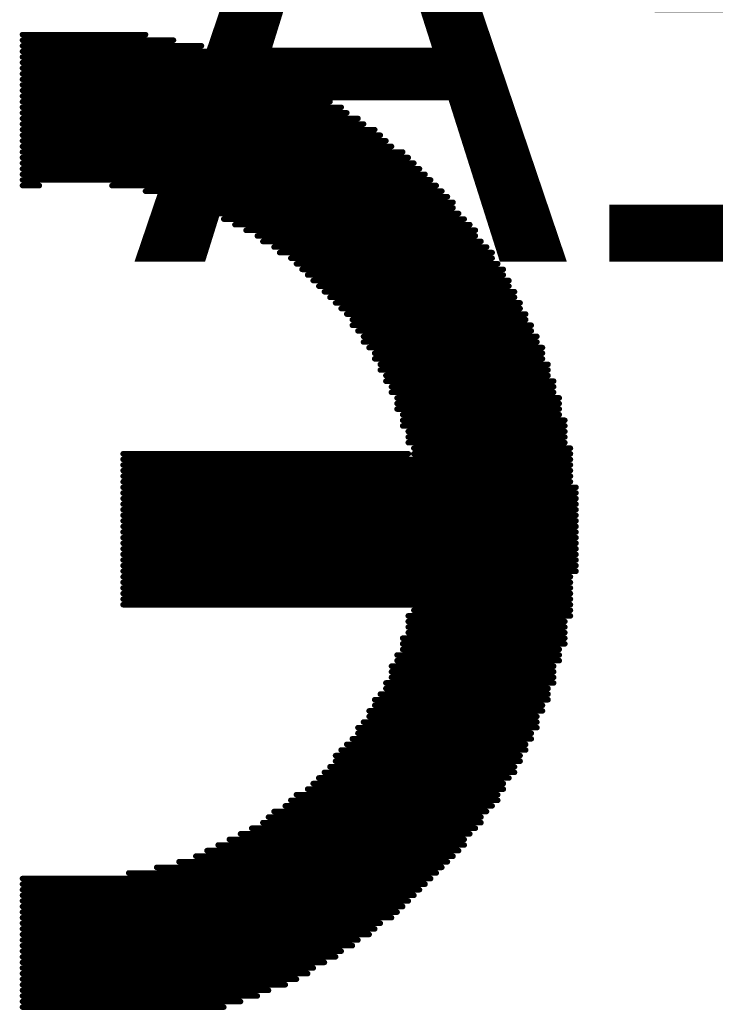
# Model space of a CAD drawing. Units: millimetres. Extents: x 12.8 to 87.4, y 26.4 to 91.4.
# Drawn here: x 41.8 to 45, y 46.5 to 51 of the extents above; entities that cross this region are included whole.
import ezdxf

# ---------------------------------------------------------------- set-up
doc = ezdxf.new("R2010")
doc.units = ezdxf.units.MM
doc.layers.add('BottomOverlay', color=54, linetype='Continuous')

msp = doc.modelspace()

# ---------------------------------------------------------------- linework, layer by layer
at = {"layer": 'BottomOverlay', "const_width": 0.0254}
for points in [[(41.8624, 50.932), (42.4212, 50.932)], [(41.8624, 50.9066), (42.5482, 50.9066)], [(41.8624, 50.8812), (42.6752, 50.8812)], [(41.8624, 50.8558), (42.7514, 50.8558)], [(41.8624, 50.8304), (42.8276, 50.8304)], [(41.8624, 50.805), (42.9038, 50.805)], [(41.8624, 50.7796), (42.9546, 50.7796)], [(41.8624, 50.7542), (43.0308, 50.7542)], [(41.8624, 50.7288), (43.0816, 50.7288)], [(41.8624, 50.7034), (43.1324, 50.7034)], [(41.8624, 50.678), (43.1832, 50.678)], [(41.8624, 50.6526), (43.234, 50.6526)], [(41.8624, 50.6272), (43.2594, 50.6272)], [(41.8624, 50.6018), (43.3102, 50.6018)], [(41.8624, 50.5764), (43.3356, 50.5764)], [(41.8624, 50.551), (43.3864, 50.551)], [(41.8624, 50.5256), (43.4118, 50.5256)], [(41.8624, 50.5002), (43.4626, 50.5002)], [(41.8624, 50.4748), (43.488, 50.4748)], [(41.8624, 50.4494), (43.5134, 50.4494)], [(41.8624, 50.424), (43.5388, 50.424)], [(41.8624, 50.3986), (43.5896, 50.3986)], [(41.8624, 50.3732), (43.615, 50.3732)], [(41.8624, 50.3478), (43.6404, 50.3478)], [(41.8624, 50.3224), (43.6658, 50.3224)], [(41.8624, 50.297), (43.6912, 50.297)], [(41.8624, 50.2716), (43.7166, 50.2716)], [(41.8624, 50.2462), (41.9386, 50.2462)], [(42.2688, 50.2462), (43.742, 50.2462)], [(42.4212, 50.2208), (43.7674, 50.2208)], [(42.5228, 50.1954), (43.7928, 50.1954)], [(42.599, 50.17), (43.8182, 50.17)], [(42.6752, 50.1446), (43.8182, 50.1446)], [(42.726, 50.1192), (43.8436, 50.1192)], [(42.7768, 50.0938), (43.869, 50.0938)], [(42.8276, 50.0684), (43.8944, 50.0684)], [(42.8784, 50.043), (43.9198, 50.043)], [(42.9292, 50.0176), (43.9198, 50.0176)], [(42.9546, 49.9922), (43.9452, 49.9922)], [(43.0054, 49.9668), (43.9706, 49.9668)], [(43.0308, 49.9414), (43.996, 49.9414)], [(43.0816, 49.916), (43.996, 49.916)], [(43.107, 49.8906), (44.0214, 49.8906)], [(43.1324, 49.8652), (44.0468, 49.8652)], [(43.1578, 49.8398), (44.0468, 49.8398)], [(43.1832, 49.8144), (44.0722, 49.8144)], [(43.2086, 49.789), (44.0722, 49.789)], [(43.234, 49.7636), (44.0976, 49.7636)], [(43.2594, 49.7382), (44.0976, 49.7382)], [(43.2848, 49.7128), (44.123, 49.7128)], [(43.3102, 49.6874), (44.123, 49.6874)], [(43.3356, 49.662), (44.1484, 49.662)], [(43.361, 49.6366), (44.1484, 49.6366)], [(43.361, 49.6112), (44.1738, 49.6112)], [(43.3864, 49.5858), (44.1738, 49.5858)], [(43.4118, 49.5604), (44.1992, 49.5604)], [(43.4118, 49.535), (44.1992, 49.535)], [(43.4372, 49.5096), (44.2246, 49.5096)], [(43.4626, 49.4842), (44.2246, 49.4842)], [(43.4626, 49.4588), (44.2246, 49.4588)], [(43.488, 49.4334), (44.25, 49.4334)], [(43.488, 49.408), (44.25, 49.408)], [(43.5134, 49.3826), (44.25, 49.3826)], [(43.5134, 49.3572), (44.2754, 49.3572)], [(43.5388, 49.3318), (44.2754, 49.3318)], [(43.5388, 49.3064), (44.2754, 49.3064)], [(43.5642, 49.281), (44.3008, 49.281)], [(43.5642, 49.2556), (44.3008, 49.2556)], [(43.5642, 49.2302), (44.3008, 49.2302)], [(43.5896, 49.2048), (44.3008, 49.2048)], [(43.5896, 49.1794), (44.3262, 49.1794)], [(43.5896, 49.154), (44.3262, 49.154)], [(43.615, 49.1286), (44.3262, 49.1286)], [(43.615, 49.1032), (44.3262, 49.1032)], [(43.615, 49.0778), (44.3262, 49.0778)], [(43.6404, 49.0524), (44.3516, 49.0524)], [(42.3196, 49.027), (43.615, 49.027)], [(42.3196, 49.0016), (44.3516, 49.0016)], [(43.6404, 49.027), (44.3516, 49.027)], [(42.3196, 48.9762), (44.3516, 48.9762)], [(42.3196, 48.9508), (44.3516, 48.9508)], [(42.3196, 48.9254), (44.3516, 48.9254)], [(42.3196, 48.9), (44.3516, 48.9)], [(42.3196, 48.8746), (44.377, 48.8746)], [(42.3196, 48.8492), (44.377, 48.8492)], [(42.3196, 48.8238), (44.377, 48.8238)], [(42.3196, 48.7984), (44.377, 48.7984)], [(42.3196, 48.773), (44.377, 48.773)], [(42.3196, 48.7476), (44.377, 48.7476)], [(42.3196, 48.7222), (44.377, 48.7222)], [(42.3196, 48.6968), (44.377, 48.6968)], [(42.3196, 48.6714), (44.377, 48.6714)], [(42.3196, 48.646), (44.377, 48.646)], [(42.3196, 48.6206), (44.377, 48.6206)], [(42.3196, 48.5952), (44.377, 48.5952)], [(42.3196, 48.5698), (44.377, 48.5698)], [(42.3196, 48.5444), (44.377, 48.5444)], [(42.3196, 48.519), (44.377, 48.519)], [(42.3196, 48.4936), (44.377, 48.4936)], [(42.3196, 48.4682), (44.3516, 48.4682)], [(42.3196, 48.4428), (44.3516, 48.4428)], [(42.3196, 48.4174), (44.3516, 48.4174)], [(42.3196, 48.392), (44.3516, 48.392)], [(42.3196, 48.3666), (44.3516, 48.3666)], [(42.3196, 48.3412), (44.3516, 48.3412)], [(43.615, 48.2904), (44.3516, 48.2904)], [(43.6404, 48.3158), (44.3516, 48.3158)], [(43.615, 48.265), (44.3262, 48.265)], [(43.615, 48.2396), (44.3262, 48.2396)], [(43.5896, 48.1888), (44.3262, 48.1888)], [(43.615, 48.2142), (44.3262, 48.2142)], [(43.5896, 48.1634), (44.3262, 48.1634)], [(43.5896, 48.138), (44.3008, 48.138)], [(43.5642, 48.1126), (44.3008, 48.1126)], [(43.5388, 48.0618), (44.2754, 48.0618)], [(43.5642, 48.0872), (44.3008, 48.0872)], [(43.5388, 48.0364), (44.2754, 48.0364)], [(43.5388, 48.011), (44.2754, 48.011)], [(43.5134, 47.9856), (44.2754, 47.9856)], [(43.5134, 47.9602), (44.25, 47.9602)], [(43.488, 47.9348), (44.25, 47.9348)], [(43.4626, 47.9094), (44.25, 47.9094)], [(43.4626, 47.884), (44.2246, 47.884)], [(43.4372, 47.8586), (44.2246, 47.8586)], [(43.4372, 47.8332), (44.1992, 47.8332)], [(43.3864, 47.7824), (44.1992, 47.7824)], [(43.4118, 47.8078), (44.1992, 47.8078)], [(43.3864, 47.757), (44.1738, 47.757)], [(43.3356, 47.7062), (44.1484, 47.7062)], [(43.361, 47.7316), (44.1738, 47.7316)], [(43.2848, 47.6554), (44.123, 47.6554)], [(43.3102, 47.6808), (44.1484, 47.6808)], [(43.2594, 47.6046), (44.0976, 47.6046)], [(43.2848, 47.63), (44.123, 47.63)], [(43.234, 47.5792), (44.0976, 47.5792)], [(43.1832, 47.5284), (44.0468, 47.5284)], [(43.2086, 47.5538), (44.0722, 47.5538)], [(43.107, 47.4776), (44.0214, 47.4776)], [(43.1578, 47.503), (44.0468, 47.503)], [(43.0562, 47.4268), (43.996, 47.4268)], [(43.0816, 47.4522), (44.0214, 47.4522)], [(43.0054, 47.4014), (43.9706, 47.4014)], [(42.9546, 47.3506), (43.9452, 47.3506)], [(42.98, 47.376), (43.9452, 47.376)], [(42.853, 47.2998), (43.8944, 47.2998)], [(42.9038, 47.3252), (43.9198, 47.3252)], [(42.7514, 47.249), (43.869, 47.249)], [(42.8022, 47.2744), (43.869, 47.2744)], [(42.6498, 47.1982), (43.8182, 47.1982)], [(42.7006, 47.2236), (43.8436, 47.2236)], [(42.5736, 47.1728), (43.7928, 47.1728)], [(42.345, 47.122), (43.742, 47.122)], [(42.472, 47.1474), (43.7674, 47.1474)], [(41.8624, 47.0966), (43.7166, 47.0966)], [(41.8624, 47.0712), (43.6912, 47.0712)], [(41.8624, 47.0458), (43.6658, 47.0458)], [(41.8624, 47.0204), (43.6404, 47.0204)], [(41.8624, 46.995), (43.615, 46.995)], [(41.8624, 46.9696), (43.5896, 46.9696)], [(41.8624, 46.9442), (43.5642, 46.9442)], [(41.8624, 46.9188), (43.5388, 46.9188)], [(41.8624, 46.8934), (43.488, 46.8934)], [(41.8624, 46.868), (43.4626, 46.868)], [(41.8624, 46.8426), (43.4372, 46.8426)], [(41.8624, 46.8172), (43.3864, 46.8172)], [(41.8624, 46.7918), (43.361, 46.7918)], [(41.8624, 46.7664), (43.3102, 46.7664)], [(41.8624, 46.741), (43.2848, 46.741)], [(41.8624, 46.7156), (43.234, 46.7156)], [(41.8624, 46.6902), (43.1832, 46.6902)], [(41.8624, 46.6648), (43.1578, 46.6648)], [(41.8624, 46.6394), (43.107, 46.6394)], [(41.8624, 46.614), (43.0562, 46.614)], [(41.8624, 46.5886), (42.98, 46.5886)], [(41.8624, 46.5632), (42.9292, 46.5632)], [(41.8624, 46.5378), (42.853, 46.5378)], [(41.8624, 46.5124), (42.7768, 46.5124)]]:
    msp.add_lwpolyline(points, dxfattribs=at)
at = {"layer": 'BottomOverlay', "const_width": 0.0127}
for points in [[(41.8561, 50.932, 1), (41.8688, 50.932, 1)], [(42.4149, 50.932, 1), (42.4276, 50.932, 1)], [(41.8561, 50.9066, 1), (41.8688, 50.9066, 1)], [(41.8561, 50.8812, 1), (41.8688, 50.8812, 1)], [(42.5419, 50.9066, 1), (42.5546, 50.9066, 1)], [(42.6689, 50.8812, 1), (42.6816, 50.8812, 1)], [(41.8561, 50.8558, 1), (41.8688, 50.8558, 1)], [(41.8561, 50.8304, 1), (41.8688, 50.8304, 1)], [(42.7451, 50.8558, 1), (42.7578, 50.8558, 1)], [(42.8213, 50.8304, 1), (42.834, 50.8304, 1)], [(41.8561, 50.805, 1), (41.8688, 50.805, 1)], [(41.8561, 50.7796, 1), (41.8688, 50.7796, 1)], [(42.8975, 50.805, 1), (42.9102, 50.805, 1)], [(42.9483, 50.7796, 1), (42.961, 50.7796, 1)], [(41.8561, 50.7542, 1), (41.8688, 50.7542, 1)], [(43.0245, 50.7542, 1), (43.0372, 50.7542, 1)], [(41.8561, 50.7288, 1), (41.8688, 50.7288, 1)], [(41.8561, 50.7034, 1), (41.8688, 50.7034, 1)], [(43.0753, 50.7288, 1), (43.088, 50.7288, 1)], [(43.1261, 50.7034, 1), (43.1388, 50.7034, 1)], [(41.8561, 50.678, 1), (41.8688, 50.678, 1)], [(41.8561, 50.6526, 1), (41.8688, 50.6526, 1)], [(43.1769, 50.678, 1), (43.1896, 50.678, 1)], [(43.2277, 50.6526, 1), (43.2404, 50.6526, 1)], [(41.8561, 50.6272, 1), (41.8688, 50.6272, 1)], [(41.8561, 50.6018, 1), (41.8688, 50.6018, 1)], [(43.2531, 50.6272, 1), (43.2658, 50.6272, 1)], [(43.3039, 50.6018, 1), (43.3166, 50.6018, 1)], [(41.8561, 50.5764, 1), (41.8688, 50.5764, 1)], [(43.3293, 50.5764, 1), (43.342, 50.5764, 1)], [(41.8561, 50.551, 1), (41.8688, 50.551, 1)], [(41.8561, 50.5256, 1), (41.8688, 50.5256, 1)], [(43.3801, 50.551, 1), (43.3928, 50.551, 1)], [(43.4055, 50.5256, 1), (43.4182, 50.5256, 1)], [(41.8561, 50.5002, 1), (41.8688, 50.5002, 1)], [(41.8561, 50.4748, 1), (41.8688, 50.4748, 1)], [(43.4563, 50.5002, 1), (43.469, 50.5002, 1)], [(43.4817, 50.4748, 1), (43.4944, 50.4748, 1)], [(41.8561, 50.4494, 1), (41.8688, 50.4494, 1)], [(41.8561, 50.424, 1), (41.8688, 50.424, 1)], [(43.5071, 50.4494, 1), (43.5198, 50.4494, 1)], [(43.5325, 50.424, 1), (43.5452, 50.424, 1)], [(41.8561, 50.3986, 1), (41.8688, 50.3986, 1)], [(43.5833, 50.3986, 1), (43.596, 50.3986, 1)], [(41.8561, 50.3732, 1), (41.8688, 50.3732, 1)], [(41.8561, 50.3478, 1), (41.8688, 50.3478, 1)], [(43.6087, 50.3732, 1), (43.6214, 50.3732, 1)], [(43.6341, 50.3478, 1), (43.6468, 50.3478, 1)], [(41.8561, 50.3224, 1), (41.8688, 50.3224, 1)], [(41.8561, 50.297, 1), (41.8688, 50.297, 1)], [(43.6595, 50.3224, 1), (43.6722, 50.3224, 1)], [(43.6849, 50.297, 1), (43.6976, 50.297, 1)], [(41.8561, 50.2716, 1), (41.8688, 50.2716, 1)], [(41.8561, 50.2462, 1), (41.8688, 50.2462, 1)], [(41.9323, 50.2462, 1), (41.945, 50.2462, 1)], [(42.2625, 50.2462, 1), (42.2752, 50.2462, 1)], [(43.7103, 50.2716, 1), (43.723, 50.2716, 1)], [(43.7357, 50.2462, 1), (43.7484, 50.2462, 1)], [(42.4149, 50.2208, 1), (42.4276, 50.2208, 1)], [(43.7611, 50.2208, 1), (43.7738, 50.2208, 1)], [(42.5165, 50.1954, 1), (42.5292, 50.1954, 1)], [(42.5927, 50.17, 1), (42.6054, 50.17, 1)], [(43.7865, 50.1954, 1), (43.7992, 50.1954, 1)], [(43.8119, 50.17, 1), (43.8246, 50.17, 1)], [(42.6689, 50.1446, 1), (42.6816, 50.1446, 1)], [(42.7197, 50.1192, 1), (42.7324, 50.1192, 1)], [(43.8119, 50.1446, 1), (43.8246, 50.1446, 1)], [(43.8373, 50.1192, 1), (43.85, 50.1192, 1)], [(42.7705, 50.0938, 1), (42.7832, 50.0938, 1)], [(42.8213, 50.0684, 1), (42.834, 50.0684, 1)], [(43.8627, 50.0938, 1), (43.8754, 50.0938, 1)], [(43.8881, 50.0684, 1), (43.9008, 50.0684, 1)], [(42.8721, 50.043, 1), (42.8848, 50.043, 1)], [(42.9229, 50.0176, 1), (42.9356, 50.0176, 1)], [(43.9135, 50.043, 1), (43.9262, 50.043, 1)], [(43.9135, 50.0176, 1), (43.9262, 50.0176, 1)], [(42.9483, 49.9922, 1), (42.961, 49.9922, 1)], [(43.9389, 49.9922, 1), (43.9516, 49.9922, 1)], [(42.9991, 49.9668, 1), (43.0118, 49.9668, 1)], [(43.0245, 49.9414, 1), (43.0372, 49.9414, 1)], [(43.9643, 49.9668, 1), (43.977, 49.9668, 1)], [(43.9897, 49.9414, 1), (44.0024, 49.9414, 1)], [(43.0753, 49.916, 1), (43.088, 49.916, 1)], [(43.1007, 49.8906, 1), (43.1134, 49.8906, 1)], [(43.9897, 49.916, 1), (44.0024, 49.916, 1)], [(44.0151, 49.8906, 1), (44.0278, 49.8906, 1)], [(43.1261, 49.8652, 1), (43.1388, 49.8652, 1)], [(43.1515, 49.8398, 1), (43.1642, 49.8398, 1)], [(44.0405, 49.8652, 1), (44.0532, 49.8652, 1)], [(44.0405, 49.8398, 1), (44.0532, 49.8398, 1)], [(43.1769, 49.8144, 1), (43.1896, 49.8144, 1)], [(44.0659, 49.8144, 1), (44.0786, 49.8144, 1)], [(43.2023, 49.789, 1), (43.215, 49.789, 1)], [(43.2277, 49.7636, 1), (43.2404, 49.7636, 1)], [(44.0659, 49.789, 1), (44.0786, 49.789, 1)], [(44.0913, 49.7636, 1), (44.104, 49.7636, 1)], [(43.2531, 49.7382, 1), (43.2658, 49.7382, 1)], [(43.2785, 49.7128, 1), (43.2912, 49.7128, 1)], [(44.0913, 49.7382, 1), (44.104, 49.7382, 1)], [(44.1167, 49.7128, 1), (44.1294, 49.7128, 1)], [(43.3039, 49.6874, 1), (43.3166, 49.6874, 1)], [(43.3293, 49.662, 1), (43.342, 49.662, 1)], [(44.1167, 49.6874, 1), (44.1294, 49.6874, 1)], [(44.1421, 49.662, 1), (44.1548, 49.662, 1)], [(43.3547, 49.6366, 1), (43.3674, 49.6366, 1)], [(44.1421, 49.6366, 1), (44.1548, 49.6366, 1)], [(43.3547, 49.6112, 1), (43.3674, 49.6112, 1)], [(43.3801, 49.5858, 1), (43.3928, 49.5858, 1)], [(44.1675, 49.6112, 1), (44.1802, 49.6112, 1)], [(44.1675, 49.5858, 1), (44.1802, 49.5858, 1)], [(43.4055, 49.5604, 1), (43.4182, 49.5604, 1)], [(43.4055, 49.535, 1), (43.4182, 49.535, 1)], [(44.1929, 49.5604, 1), (44.2056, 49.5604, 1)], [(44.1929, 49.535, 1), (44.2056, 49.535, 1)], [(43.4309, 49.5096, 1), (43.4436, 49.5096, 1)], [(43.4563, 49.4842, 1), (43.469, 49.4842, 1)], [(44.2183, 49.5096, 1), (44.231, 49.5096, 1)], [(44.2183, 49.4842, 1), (44.231, 49.4842, 1)], [(43.4563, 49.4588, 1), (43.469, 49.4588, 1)], [(44.2183, 49.4588, 1), (44.231, 49.4588, 1)], [(43.4817, 49.4334, 1), (43.4944, 49.4334, 1)], [(43.4817, 49.408, 1), (43.4944, 49.408, 1)], [(44.2437, 49.4334, 1), (44.2564, 49.4334, 1)], [(44.2437, 49.408, 1), (44.2564, 49.408, 1)], [(43.5071, 49.3826, 1), (43.5198, 49.3826, 1)], [(43.5071, 49.3572, 1), (43.5198, 49.3572, 1)], [(44.2437, 49.3826, 1), (44.2564, 49.3826, 1)], [(44.2691, 49.3572, 1), (44.2818, 49.3572, 1)], [(43.5325, 49.3318, 1), (43.5452, 49.3318, 1)], [(43.5325, 49.3064, 1), (43.5452, 49.3064, 1)], [(44.2691, 49.3318, 1), (44.2818, 49.3318, 1)], [(44.2691, 49.3064, 1), (44.2818, 49.3064, 1)], [(43.5579, 49.281, 1), (43.5706, 49.281, 1)], [(44.2945, 49.281, 1), (44.3072, 49.281, 1)], [(43.5579, 49.2556, 1), (43.5706, 49.2556, 1)], [(43.5579, 49.2302, 1), (43.5706, 49.2302, 1)], [(44.2945, 49.2556, 1), (44.3072, 49.2556, 1)], [(44.2945, 49.2302, 1), (44.3072, 49.2302, 1)], [(43.5833, 49.2048, 1), (43.596, 49.2048, 1)], [(43.5833, 49.1794, 1), (43.596, 49.1794, 1)], [(44.2945, 49.2048, 1), (44.3072, 49.2048, 1)], [(44.3199, 49.1794, 1), (44.3326, 49.1794, 1)], [(43.5833, 49.154, 1), (43.596, 49.154, 1)], [(43.6087, 49.1286, 1), (43.6214, 49.1286, 1)], [(44.3199, 49.154, 1), (44.3326, 49.154, 1)], [(44.3199, 49.1286, 1), (44.3326, 49.1286, 1)], [(43.6087, 49.1032, 1), (43.6214, 49.1032, 1)], [(43.6087, 49.0778, 1), (43.6214, 49.0778, 1)], [(44.3199, 49.1032, 1), (44.3326, 49.1032, 1)], [(44.3199, 49.0778, 1), (44.3326, 49.0778, 1)], [(43.6341, 49.0524, 1), (43.6468, 49.0524, 1)], [(44.3453, 49.0524, 1), (44.358, 49.0524, 1)], [(42.3133, 49.027, 1), (42.326, 49.027, 1)], [(42.3133, 49.0016, 1), (42.326, 49.0016, 1)], [(43.6087, 49.027, 1), (43.6214, 49.027, 1)], [(43.6341, 49.027, 1), (43.6468, 49.027, 1)], [(44.3453, 49.027, 1), (44.358, 49.027, 1)], [(44.3453, 49.0016, 1), (44.358, 49.0016, 1)], [(42.3133, 48.9762, 1), (42.326, 48.9762, 1)], [(42.3133, 48.9508, 1), (42.326, 48.9508, 1)], [(44.3453, 48.9762, 1), (44.358, 48.9762, 1)], [(44.3453, 48.9508, 1), (44.358, 48.9508, 1)], [(42.3133, 48.9254, 1), (42.326, 48.9254, 1)], [(42.3133, 48.9, 1), (42.326, 48.9, 1)], [(44.3453, 48.9254, 1), (44.358, 48.9254, 1)], [(44.3453, 48.9, 1), (44.358, 48.9, 1)], [(42.3133, 48.8746, 1), (42.326, 48.8746, 1)], [(44.3707, 48.8746, 1), (44.3834, 48.8746, 1)], [(42.3133, 48.8492, 1), (42.326, 48.8492, 1)], [(42.3133, 48.8238, 1), (42.326, 48.8238, 1)], [(44.3707, 48.8492, 1), (44.3834, 48.8492, 1)], [(44.3707, 48.8238, 1), (44.3834, 48.8238, 1)], [(42.3133, 48.7984, 1), (42.326, 48.7984, 1)], [(42.3133, 48.773, 1), (42.326, 48.773, 1)], [(44.3707, 48.7984, 1), (44.3834, 48.7984, 1)], [(44.3707, 48.773, 1), (44.3834, 48.773, 1)], [(42.3133, 48.7476, 1), (42.326, 48.7476, 1)], [(42.3133, 48.7222, 1), (42.326, 48.7222, 1)], [(44.3707, 48.7476, 1), (44.3834, 48.7476, 1)], [(44.3707, 48.7222, 1), (44.3834, 48.7222, 1)], [(42.3133, 48.6968, 1), (42.326, 48.6968, 1)], [(44.3707, 48.6968, 1), (44.3834, 48.6968, 1)], [(42.3133, 48.6714, 1), (42.326, 48.6714, 1)], [(42.3133, 48.646, 1), (42.326, 48.646, 1)], [(44.3707, 48.6714, 1), (44.3834, 48.6714, 1)], [(44.3707, 48.646, 1), (44.3834, 48.646, 1)], [(42.3133, 48.6206, 1), (42.326, 48.6206, 1)], [(42.3133, 48.5952, 1), (42.326, 48.5952, 1)], [(44.3707, 48.6206, 1), (44.3834, 48.6206, 1)], [(44.3707, 48.5952, 1), (44.3834, 48.5952, 1)], [(42.3133, 48.5698, 1), (42.326, 48.5698, 1)], [(42.3133, 48.5444, 1), (42.326, 48.5444, 1)], [(44.3707, 48.5698, 1), (44.3834, 48.5698, 1)], [(44.3707, 48.5444, 1), (44.3834, 48.5444, 1)], [(42.3133, 48.519, 1), (42.326, 48.519, 1)], [(44.3707, 48.519, 1), (44.3834, 48.519, 1)], [(42.3133, 48.4936, 1), (42.326, 48.4936, 1)], [(42.3133, 48.4682, 1), (42.326, 48.4682, 1)], [(44.3453, 48.4682, 1), (44.358, 48.4682, 1)], [(44.3707, 48.4936, 1), (44.3834, 48.4936, 1)], [(42.3133, 48.4428, 1), (42.326, 48.4428, 1)], [(42.3133, 48.4174, 1), (42.326, 48.4174, 1)], [(44.3453, 48.4428, 1), (44.358, 48.4428, 1)], [(44.3453, 48.4174, 1), (44.358, 48.4174, 1)], [(42.3133, 48.392, 1), (42.326, 48.392, 1)], [(42.3133, 48.3666, 1), (42.326, 48.3666, 1)], [(44.3453, 48.392, 1), (44.358, 48.392, 1)], [(44.3453, 48.3666, 1), (44.358, 48.3666, 1)], [(42.3133, 48.3412, 1), (42.326, 48.3412, 1)], [(44.3453, 48.3412, 1), (44.358, 48.3412, 1)], [(43.6087, 48.2904, 1), (43.6214, 48.2904, 1)], [(43.6341, 48.3158, 1), (43.6468, 48.3158, 1)], [(44.3453, 48.3158, 1), (44.358, 48.3158, 1)], [(44.3453, 48.2904, 1), (44.358, 48.2904, 1)], [(43.6087, 48.265, 1), (43.6214, 48.265, 1)], [(43.6087, 48.2396, 1), (43.6214, 48.2396, 1)], [(44.3199, 48.265, 1), (44.3326, 48.265, 1)], [(44.3199, 48.2396, 1), (44.3326, 48.2396, 1)], [(43.5833, 48.1888, 1), (43.596, 48.1888, 1)], [(43.6087, 48.2142, 1), (43.6214, 48.2142, 1)], [(44.3199, 48.2142, 1), (44.3326, 48.2142, 1)], [(44.3199, 48.1888, 1), (44.3326, 48.1888, 1)], [(43.5833, 48.1634, 1), (43.596, 48.1634, 1)], [(43.5833, 48.138, 1), (43.596, 48.138, 1)], [(44.2945, 48.138, 1), (44.3072, 48.138, 1)], [(44.3199, 48.1634, 1), (44.3326, 48.1634, 1)], [(43.5579, 48.1126, 1), (43.5706, 48.1126, 1)], [(44.2945, 48.1126, 1), (44.3072, 48.1126, 1)], [(43.5325, 48.0618, 1), (43.5452, 48.0618, 1)], [(43.5579, 48.0872, 1), (43.5706, 48.0872, 1)], [(44.2691, 48.0618, 1), (44.2818, 48.0618, 1)], [(44.2945, 48.0872, 1), (44.3072, 48.0872, 1)], [(43.5325, 48.0364, 1), (43.5452, 48.0364, 1)], [(43.5325, 48.011, 1), (43.5452, 48.011, 1)], [(44.2691, 48.0364, 1), (44.2818, 48.0364, 1)], [(44.2691, 48.011, 1), (44.2818, 48.011, 1)], [(43.5071, 47.9856, 1), (43.5198, 47.9856, 1)], [(43.5071, 47.9602, 1), (43.5198, 47.9602, 1)], [(44.2437, 47.9602, 1), (44.2564, 47.9602, 1)], [(44.2691, 47.9856, 1), (44.2818, 47.9856, 1)], [(43.4817, 47.9348, 1), (43.4944, 47.9348, 1)], [(44.2437, 47.9348, 1), (44.2564, 47.9348, 1)], [(43.4563, 47.9094, 1), (43.469, 47.9094, 1)], [(43.4563, 47.884, 1), (43.469, 47.884, 1)], [(44.2183, 47.884, 1), (44.231, 47.884, 1)], [(44.2437, 47.9094, 1), (44.2564, 47.9094, 1)], [(43.4309, 47.8586, 1), (43.4436, 47.8586, 1)], [(43.4309, 47.8332, 1), (43.4436, 47.8332, 1)], [(44.1929, 47.8332, 1), (44.2056, 47.8332, 1)], [(44.2183, 47.8586, 1), (44.231, 47.8586, 1)], [(43.3801, 47.7824, 1), (43.3928, 47.7824, 1)], [(43.4055, 47.8078, 1), (43.4182, 47.8078, 1)], [(44.1929, 47.8078, 1), (44.2056, 47.8078, 1)], [(44.1929, 47.7824, 1), (44.2056, 47.7824, 1)], [(43.3801, 47.757, 1), (43.3928, 47.757, 1)], [(44.1675, 47.757, 1), (44.1802, 47.757, 1)], [(43.3293, 47.7062, 1), (43.342, 47.7062, 1)], [(43.3547, 47.7316, 1), (43.3674, 47.7316, 1)], [(44.1421, 47.7062, 1), (44.1548, 47.7062, 1)], [(44.1675, 47.7316, 1), (44.1802, 47.7316, 1)], [(43.2785, 47.6554, 1), (43.2912, 47.6554, 1)], [(43.3039, 47.6808, 1), (43.3166, 47.6808, 1)], [(44.1167, 47.6554, 1), (44.1294, 47.6554, 1)], [(44.1421, 47.6808, 1), (44.1548, 47.6808, 1)], [(43.2531, 47.6046, 1), (43.2658, 47.6046, 1)], [(43.2785, 47.63, 1), (43.2912, 47.63, 1)], [(44.0913, 47.6046, 1), (44.104, 47.6046, 1)], [(44.1167, 47.63, 1), (44.1294, 47.63, 1)], [(43.2277, 47.5792, 1), (43.2404, 47.5792, 1)], [(44.0913, 47.5792, 1), (44.104, 47.5792, 1)], [(43.1769, 47.5284, 1), (43.1896, 47.5284, 1)], [(43.2023, 47.5538, 1), (43.215, 47.5538, 1)], [(44.0405, 47.5284, 1), (44.0532, 47.5284, 1)], [(44.0659, 47.5538, 1), (44.0786, 47.5538, 1)], [(43.1007, 47.4776, 1), (43.1134, 47.4776, 1)], [(43.1515, 47.503, 1), (43.1642, 47.503, 1)], [(44.0151, 47.4776, 1), (44.0278, 47.4776, 1)], [(44.0405, 47.503, 1), (44.0532, 47.503, 1)], [(43.0499, 47.4268, 1), (43.0626, 47.4268, 1)], [(43.0753, 47.4522, 1), (43.088, 47.4522, 1)], [(43.9897, 47.4268, 1), (44.0024, 47.4268, 1)], [(44.0151, 47.4522, 1), (44.0278, 47.4522, 1)], [(42.9991, 47.4014, 1), (43.0118, 47.4014, 1)], [(43.9643, 47.4014, 1), (43.977, 47.4014, 1)], [(42.9483, 47.3506, 1), (42.961, 47.3506, 1)], [(42.9737, 47.376, 1), (42.9864, 47.376, 1)], [(43.9389, 47.376, 1), (43.9516, 47.376, 1)], [(43.9389, 47.3506, 1), (43.9516, 47.3506, 1)], [(42.8467, 47.2998, 1), (42.8594, 47.2998, 1)], [(42.8975, 47.3252, 1), (42.9102, 47.3252, 1)], [(43.8881, 47.2998, 1), (43.9008, 47.2998, 1)], [(43.9135, 47.3252, 1), (43.9262, 47.3252, 1)], [(42.7451, 47.249, 1), (42.7578, 47.249, 1)], [(42.7959, 47.2744, 1), (42.8086, 47.2744, 1)], [(43.8627, 47.2744, 1), (43.8754, 47.2744, 1)], [(43.8627, 47.249, 1), (43.8754, 47.249, 1)], [(42.6435, 47.1982, 1), (42.6562, 47.1982, 1)], [(42.6943, 47.2236, 1), (42.707, 47.2236, 1)], [(43.8119, 47.1982, 1), (43.8246, 47.1982, 1)], [(43.8373, 47.2236, 1), (43.85, 47.2236, 1)], [(42.5673, 47.1728, 1), (42.58, 47.1728, 1)], [(43.7865, 47.1728, 1), (43.7992, 47.1728, 1)], [(42.3387, 47.122, 1), (42.3514, 47.122, 1)], [(42.4657, 47.1474, 1), (42.4784, 47.1474, 1)], [(43.7357, 47.122, 1), (43.7484, 47.122, 1)], [(43.7611, 47.1474, 1), (43.7738, 47.1474, 1)], [(41.8561, 47.0966, 1), (41.8688, 47.0966, 1)], [(41.8561, 47.0712, 1), (41.8688, 47.0712, 1)], [(43.6849, 47.0712, 1), (43.6976, 47.0712, 1)], [(43.7103, 47.0966, 1), (43.723, 47.0966, 1)], [(41.8561, 47.0458, 1), (41.8688, 47.0458, 1)], [(41.8561, 47.0204, 1), (41.8688, 47.0204, 1)], [(43.6341, 47.0204, 1), (43.6468, 47.0204, 1)], [(43.6595, 47.0458, 1), (43.6722, 47.0458, 1)], [(41.8561, 46.995, 1), (41.8688, 46.995, 1)], [(43.6087, 46.995, 1), (43.6214, 46.995, 1)], [(41.8561, 46.9696, 1), (41.8688, 46.9696, 1)], [(41.8561, 46.9442, 1), (41.8688, 46.9442, 1)], [(43.5579, 46.9442, 1), (43.5706, 46.9442, 1)], [(43.5833, 46.9696, 1), (43.596, 46.9696, 1)], [(41.8561, 46.9188, 1), (41.8688, 46.9188, 1)], [(41.8561, 46.8934, 1), (41.8688, 46.8934, 1)], [(43.4817, 46.8934, 1), (43.4944, 46.8934, 1)], [(43.5325, 46.9188, 1), (43.5452, 46.9188, 1)], [(41.8561, 46.868, 1), (41.8688, 46.868, 1)], [(41.8561, 46.8426, 1), (41.8688, 46.8426, 1)], [(43.4309, 46.8426, 1), (43.4436, 46.8426, 1)], [(43.4563, 46.868, 1), (43.469, 46.868, 1)], [(41.8561, 46.8172, 1), (41.8688, 46.8172, 1)], [(43.3801, 46.8172, 1), (43.3928, 46.8172, 1)], [(41.8561, 46.7918, 1), (41.8688, 46.7918, 1)], [(41.8561, 46.7664, 1), (41.8688, 46.7664, 1)], [(43.3039, 46.7664, 1), (43.3166, 46.7664, 1)], [(43.3547, 46.7918, 1), (43.3674, 46.7918, 1)], [(41.8561, 46.741, 1), (41.8688, 46.741, 1)], [(41.8561, 46.7156, 1), (41.8688, 46.7156, 1)], [(43.2277, 46.7156, 1), (43.2404, 46.7156, 1)], [(43.2785, 46.741, 1), (43.2912, 46.741, 1)], [(41.8561, 46.6902, 1), (41.8688, 46.6902, 1)], [(41.8561, 46.6648, 1), (41.8688, 46.6648, 1)], [(43.1515, 46.6648, 1), (43.1642, 46.6648, 1)], [(43.1769, 46.6902, 1), (43.1896, 46.6902, 1)], [(41.8561, 46.6394, 1), (41.8688, 46.6394, 1)], [(43.1007, 46.6394, 1), (43.1134, 46.6394, 1)], [(41.8561, 46.614, 1), (41.8688, 46.614, 1)], [(41.8561, 46.5886, 1), (41.8688, 46.5886, 1)], [(42.9737, 46.5886, 1), (42.9864, 46.5886, 1)], [(43.0499, 46.614, 1), (43.0626, 46.614, 1)], [(41.8561, 46.5632, 1), (41.8688, 46.5632, 1)], [(41.8561, 46.5378, 1), (41.8688, 46.5378, 1)], [(42.8467, 46.5378, 1), (42.8594, 46.5378, 1)], [(42.9229, 46.5632, 1), (42.9356, 46.5632, 1)], [(41.8561, 46.5124, 1), (41.8688, 46.5124, 1)], [(42.7705, 46.5124, 1), (42.7832, 46.5124, 1)]]:
    msp.add_lwpolyline(points, format="xyb", close=True, dxfattribs=at)

# ---------------------------------------------------------------- texts
at = {"layer": 'BottomOverlay', "text_generation_flag": 2}
msp.add_text('MADE IN KOREA', height=2.4, rotation=360, dxfattribs=at).set_placement((66.525, 49.9))

doc.saveas('drawing.dxf')
